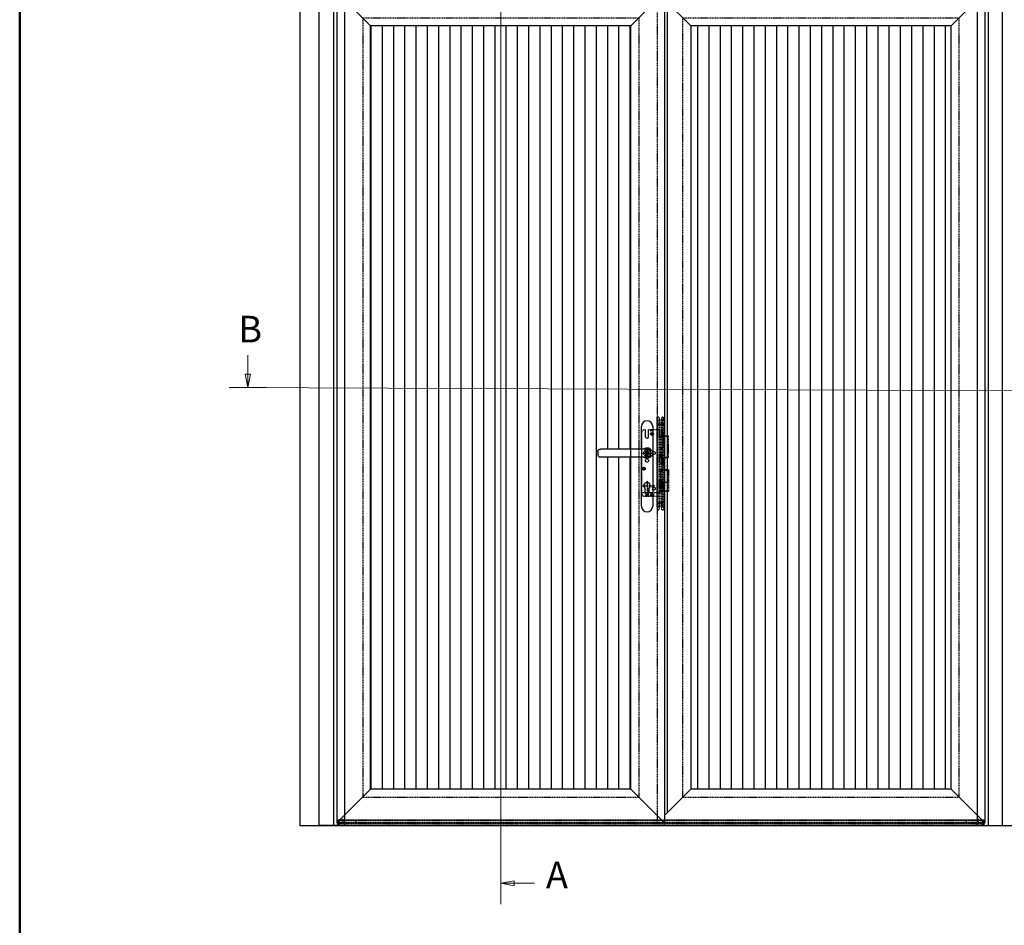
# Model space of a CAD drawing. Units: millimetres. Extents: x 18923 to 46801, y -14012 to -2.
# Drawn here: x 28632 to 31407, y -11869 to -9315 of the extents above; entities that cross this region are included whole.
import ezdxf

# ---------------------------------------------------------------- set-up
doc = ezdxf.new("R2010")
doc.units = ezdxf.units.MM
doc.header["$LTSCALE"] = 0.5
doc.linetypes.add('CENTER', pattern=[2, 1.25, -0.25, 0.25, -0.25])
doc.linetypes.add('HIDDEN', pattern=[9.525, 6.35, -3.175])
doc.layers.add('025CENTER', color=1, linetype='CENTER')
doc.layers.add('025HIDDEN', color=6, linetype='HIDDEN')
doc.layers.add('Border', color=7, linetype='Continuous', lineweight=25)
doc.layers.add('Section line', color=1, linetype='Continuous', lineweight=50)
doc.layers.add('Constraint', color=125, linetype='Continuous', plot=False, transparency=0.5)
doc.styles.add('Standard 50', font='arial.ttf')

# ---------------------------------------------------------------- blocks, each defined once
blk = doc.blocks.new('Borders Kader')
at = {"layer": 'Border', "lineweight": 50}
blk.add_line((20, 10), (20, 410), dxfattribs=at)
blk = doc.blocks.new('*U443')
for p, q in [((980.6, 2321.7), (980.6, 35.2)), ((1047.4, 2254.9), (1047.4, 102)), ((51, 0), (0, 0))]:
    blk.add_line(p, q)
for points in [[(71, 101), (71, 0), (0, 0), (0, 2399.7), (71, 2328.7)], [(1855, 2328.7), (1926, 2399.7), (0, 2399.7), (71, 2328.7)], [(1926, 0), (1926, 2399.7), (1855, 2328.7), (1855, 101), (1855, 0)], [(144.8, 2254.9), (49.8, 2349.9), (49.8, 7), (144.8, 102)], [(144.8, 2254.9), (49.8, 2349.9), (973.6, 2349.9), (878.6, 2254.9)], [(878.6, 2254.9), (973.6, 2349.9), (973.6, 7), (878.6, 102)], [(1781.2, 2254.9), (1876.2, 2349.9), (1876.2, 7), (1781.2, 102)], [(144.8, 102), (49.8, 7), (973.6, 7), (878.6, 102)]]:
    blk.add_lwpolyline(points, close=True)
for points in [[(40.8, 2358.9), (40.8, 70.8), (40.8, 0)], [(1885.2, 2358.9), (40.8, 2358.9)], [(952.4, 2349.9), (1876.2, 2349.9), (1781.2, 2254.9), (1047.4, 2254.9), (973.6, 2328.7)], [(1885.2, 2358.9), (1885.2, 70.8), (1885.2, 0)], [(952.4, 7), (952.4, 7), (1876.2, 7), (1781.2, 102), (1047.4, 102), (973.6, 28.2)]]:
    blk.add_lwpolyline(points)
at = {"layer": '025HIDDEN'}
for p, q in [((952.4, 2349.9), (952.4, 7)), ((122.8, 2276.9), (122.8, 80)), ((122.8, 2276.9), (900.6, 2276.9)), ((900.6, 2276.9), (900.6, 80)), ((1025.4, 2276.9), (1803.2, 2276.9)), ((1025.4, 80), (1025.4, 2276.9)), ((1803.2, 2276.9), (1803.2, 80)), ((122.8, 80), (900.6, 80)), ((1025.4, 80), (1803.2, 80)), ((56.4, 13.6), (52.8, 13.6)), ((56.4, 8.4), (52.8, 8.4)), ((56.4, 6.4), (52.8, 6.4)), ((56.4, 4.4), (52.8, 4.4)), ((56.4, 0), (56.4, 15.9)), ((1869.6, 13.6), (56.4, 13.6)), ((1869.6, 8.4), (56.4, 8.4)), ((1869.6, 6.4), (56.4, 6.4)), ((1869.6, 4.4), (56.4, 4.4)), ((62.9, 15.9), (62.9, 13.6)), ((67.4, 10.6), (67.4, 18.7)), ((71.9, 15.9), (71.9, 13.6)), ((102.8, 13.6), (102.8, 8)), ((1823.2, 13.6), (1823.2, 8)), ((1854.1, 15.9), (1854.1, 13.6)), ((1858.6, 10.6), (1858.6, 18.7)), ((1863.1, 15.9), (1863.1, 13.6)), ((1869.6, 0), (1869.6, 15.9)), ((1869.6, 13.6), (1873.2, 13.6)), ((1869.6, 8.4), (1873.2, 8.4)), ((1869.6, 6.4), (1873.2, 6.4)), ((1869.6, 4.4), (1873.2, 4.4))]:
    blk.add_line(p, q, dxfattribs=at)
blk.add_lwpolyline([(1873.2, 15.9), (1873.2, 0), (52.8, 0), (52.8, 15.9)], close=True, dxfattribs=at)
blk.add_lwpolyline([(1873.2, 0), (1873.2, 15.9)], dxfattribs=at)
blk = doc.blocks.new('VA - Smalschild ami 92 EPC kruk buiten')
for p, q in [((-16, 10.9), (-16, 75)), ((16, 75), (16, -150)), ((-138.9, 4), (-138.9, -4)), ((-120.9, 11), (-131, 11)), ((-28.3, 11), (-120.9, 11)), ((-27.1, 11), (-28.3, 11)), ((-0.5, 11), (-0.7, 14.9)), ((10, -4), (10, 4)), ((-131, -11), (-120.9, -11)), ((-120.9, -11), (-28.3, -11)), ((-28.3, -11), (-27.1, -11)), ((-16, -150), (-16, -10.9)), ((-0.5, -11), (-0.7, -14.9)), ((-5.2, -112), (-5.2, -99)), ((5.2, -99), (5.2, -112))]:
    blk.add_line(p, q)
for centre, radius, start, end in [((0, 75), 16, 0, 180), ((0, -92), 8.75, 306.8699, 233.1301), ((0, -112), 5.25, 180, 0), ((0, -150), 16, 180, 0)]:
    blk.add_arc(centre, radius, start, end)
for centre, major_axis, ratio, start_param, end_param in [((-27.1, 4), (19.2, 0), 0.36397, 1.568842, 1.570796), ((4, 4), (-118.3, 0), 0.059163, 4.750377, 4.91311), ((-0.9, 4), (10.9, 0), 0.642788, 1.360241, 1.532808), ((-0.9, 4), (10.9, 0), 0.642788, 0, 1.360241), ((-27.1, -4), (19.2, 0), 0.36397, 4.712389, 4.714343), ((4, -4), (-118.3, 0), 0.059163, 1.370075, 1.532808), ((-0.9, -4), (10.9, 0), 0.642788, 4.750377, 4.922945), ((-0.9, -4), (10.9, 0), 0.642788, 4.922945, 6.283185)]:
    blk.add_ellipse(centre, major_axis=major_axis, ratio=ratio, start_param=start_param, end_param=end_param)
for points, knots in [([(-138.9, 4), (-138.9, 4.7), (-138.8, 5.3), (-138.4, 6.6), (-138.1, 7.2), (-137.3, 8.3), (-136.8, 8.8), (-135.7, 9.7), (-135.1, 10.1), (-133.8, 10.6), (-133.1, 10.8), (-132, 11), (-131.5, 11), (-131, 11)], [0, 0, 0, 0, 0.221482, 0.221482, 0.453669, 0.453669, 0.717661, 0.717661, 1.03182, 1.03182, 1.345979, 1.345979, 1.570796, 1.570796, 1.570796, 1.570796]), ([(-19.6, 10.9), (-19.8, 10.9), (-20, 10.9), (-21, 10.9), (-21.8, 10.9), (-23.6, 10.9), (-24.7, 11), (-26.3, 11), (-26.7, 11), (-27.1, 11)], [-0.8794474, -0.8794474, -0.8794474, -0.8794474, -0.7872968, -0.7872968, -0.5009444, -0.5009444, -0.1273759, -0.1273759, -0.001163, -0.001163, -0.001163, -0.001163]), ([(-10.2, 10.9), (-9.7, 11.4), (-9.2, 11.8), (-8.7, 12.2), (-7.5, 13), (-6.2, 13.7), (-3.5, 14.6), (-2.1, 14.9), (-0.7, 14.9)], [-2.3208363, -2.3208363, -2.3208363, -2.3208363, -2.1880571, -2.1880571, -2.1880571, -1.9014131, -1.9014131, -1.6147691, -1.6147691, -1.6147691, -1.6147691]), ([(-0.7, 14.9), (0.1, 15), (0.9, 15), (2.5, 14.8), (3.3, 14.6), (4.8, 14.2), (5.5, 13.9), (6.8, 13.3), (7.5, 13), (8.1, 12.6), (9.4, 11.8), (10.5, 10.8), (12.5, 8.4), (13.3, 7), (13.9, 5.6)], [-1.614769, -1.614769, -1.614769, -1.614769, -1.456156, -1.456156, -1.297537, -1.297537, -1.147652, -1.147652, -0.997767, -0.997767, -0.997767, -0.697997, -0.697997, -0.380759, -0.380759, -0.380759, -0.380759]), ([(13.9, 5.6), (14.2, 4.7), (14.5, 3.8), (14.9, 1.9), (15, 0.9), (15, 0), (15, -0.9), (14.9, -1.9), (14.5, -3.8), (14.2, -4.7), (13.9, -5.6)], [-0.3807588, -0.3807588, -0.3807588, -0.3807588, -0.1903803, -0.1903803, 0, 0, 0, 0.1903803, 0.1903803, 0.3807588, 0.3807588, 0.3807588, 0.3807588]), ([(-138.9, -4), (-138.9, -4.7), (-138.8, -5.3), (-138.4, -6.6), (-138.1, -7.2), (-137.3, -8.3), (-136.8, -8.8), (-135.7, -9.7), (-135.1, -10.1), (-133.8, -10.6), (-133.1, -10.8), (-132, -11), (-131.5, -11), (-131, -11)], [0, 0, 0, 0, 0.221482, 0.221482, 0.453669, 0.453669, 0.717661, 0.717661, 1.03182, 1.03182, 1.345979, 1.345979, 1.570796, 1.570796, 1.570796, 1.570796]), ([(-27.1, -11), (-26.7, -11), (-26.3, -11), (-24.7, -11), (-23.6, -10.9), (-21.8, -10.9), (-21, -10.9), (-20, -10.9), (-19.8, -10.9), (-19.6, -10.9)], [-1.5734305, -1.5734305, -1.5734305, -1.5734305, -1.4472177, -1.4472177, -1.0736492, -1.0736492, -0.7872968, -0.7872968, -0.6951461, -0.6951461, -0.6951461, -0.6951461]), ([(-0.7, -14.9), (-1.4, -14.9), (-2.1, -14.8), (-3.5, -14.6), (-4.2, -14.4), (-5.5, -13.9), (-6.2, -13.6), (-7.5, -13), (-8.1, -12.6), (-8.7, -12.2), (-9.2, -11.8), (-9.7, -11.4), (-10.2, -10.9)], [1.6147691, 1.6147691, 1.6147691, 1.6147691, 1.7580911, 1.7580911, 1.9014131, 1.9014131, 2.0447351, 2.0447351, 2.1880571, 2.1880571, 2.1880571, 2.3208363, 2.3208363, 2.3208363, 2.3208363]), ([(13.9, -5.6), (13.6, -6.3), (13.2, -7), (12.4, -8.4), (12, -9), (11, -10.2), (10.5, -10.7), (9.3, -11.7), (8.7, -12.2), (8.1, -12.6), (6.9, -13.4), (5.5, -14), (2.5, -14.8), (0.9, -15), (-0.7, -14.9)], [0.380759, 0.380759, 0.380759, 0.380759, 0.539378, 0.539378, 0.697997, 0.697997, 0.847882, 0.847882, 0.997767, 0.997767, 0.997767, 1.297537, 1.297537, 1.614769, 1.614769, 1.614769, 1.614769])]:
    blk.add_open_spline(points, degree=3, knots=knots)
at = {"layer": 'Constraint'}
blk.add_circle((0, 0), 1.5, dxfattribs=at)
blk = doc.blocks.new('constraint')
at = {"layer": 'Constraint'}
blk.add_circle((0, 0), 1.5, dxfattribs=at)
blk = doc.blocks.new('KFV insteekslot 74480_VA')
for p, q in [((12.6, 193), (9.6, 193)), ((9.6, 185), (9.6, 193)), ((9.6, 185), (15.6, 185)), ((-29.4, 158), (-34.4, 153)), ((-34.4, -25), (-34.4, 153)), ((-23.7, 158), (-29.4, 158)), ((-23.7, 138), (-23.7, 158)), ((-15.2, 138), (-15.2, 158)), ((9.6, 158), (-15.2, 158)), ((-10.2, 158), (-10.2, 156)), ((-10.2, 156), (-2.2, 156)), ((-7.6, 146.6), (-3.2, 145.4)), ((-4.8, 148.2), (-6, 143.8)), ((-2.2, 156), (-2.2, 158)), ((-30.6, 48.6), (-26.2, 47.4)), ((-27.8, 50.2), (-29, 45.8)), ((-34.4, -25), (-29.4, -30)), ((-24.7, -19.7), (-24.7, -7.6)), ((-14.2, -19.7), (-14.2, -7.6)), ((-7.6, -25.4), (-3.2, -26.6)), ((-4.8, -23.8), (-6, -28.2)), ((9.6, -30), (-29.4, -30)), ((-23.4, -30), (-23.4, -28)), ((-23.4, -28), (-15.4, -28)), ((-15.4, -28), (-15.4, -30)), ((9.6, -60), (9.6, -68)), ((9.6, -60), (15.6, -60)), ((12.6, -68), (9.6, -68))]:
    blk.add_line(p, q)
for points in [[(9.6, 185), (15.6, 185), (15.6, -60), (9.6, -60)], [(-23.4, 88), (-15.4, 88), (-15.4, 96), (-23.4, 96)]]:
    blk.add_lwpolyline(points, close=True)
for points in [[(15.6, 139), (25.6, 139), (25.6, 106), (15.6, 106)], [(15.6, 44), (40.6, 44), (40.6, 9), (15.6, 9)]]:
    blk.add_lwpolyline(points)
for centre, radius in [((-5.4, 146), 4), ((-19.4, 92), 9), ((-0.4, 92), 4.25), ((-19.4, 70.5), 4.25), ((-28.4, 48), 4), ((-5.4, -26), 4), ((-0.4, -8), 4.25)]:
    blk.add_circle(centre, radius)
for centre, radius, start, end in [((-19.4, 138), 4.25, 180, 0), ((-19.4, 0), 9.2, 304.7957, 235.2043), ((-19.4, -19.7), 5.25, 180, 0)]:
    blk.add_arc(centre, radius, start, end)
at = {"extrusion": (0, 0, -1)}
blk.add_ellipse((12.6, 185), major_axis=(0, 8), ratio=0.375, start_param=0, end_param=1.570796, dxfattribs=at)
blk.add_ellipse((12.6, -60), major_axis=(0, -8), ratio=0.375, start_param=0, end_param=1.570796)
at = {"layer": '025CENTER'}
for p, q in [((8.6, 173), (20.6, 173)), ((-33.4, 92), (-5.4, 92)), ((-19.4, 106), (-19.4, 78)), ((-33.6, 0), (-5.2, 0)), ((-19.4, 14.2), (-19.4, -29.9)), ((-33.6, -19), (20.6, -19)), ((8.6, -48), (20.6, -48))]:
    blk.add_line(p, q, dxfattribs=at)
at = {"layer": '025HIDDEN'}
for p, q in [((13.6, 185), (13.6, -60)), ((13.9, 175.5), (13.6, 175.5)), ((13.9, 170.5), (13.6, 170.5)), ((15.6, 177.2), (13.9, 175.5)), ((13.9, 170.5), (13.9, 175.5)), ((15.6, 168.8), (13.9, 170.5)), ((13.6, 158), (9.6, 158)), ((13.9, -16.5), (13.6, -16.5)), ((13.9, -21.5), (13.6, -21.5)), ((15.6, -14.8), (13.9, -16.5)), ((13.9, -21.5), (13.9, -16.5)), ((15.6, -23.2), (13.9, -21.5)), ((13.6, -30), (9.6, -30)), ((13.9, -45.5), (13.6, -45.5)), ((13.9, -50.5), (13.6, -50.5)), ((15.6, -43.8), (13.9, -45.5)), ((13.9, -50.5), (13.9, -45.5)), ((15.6, -52.2), (13.9, -50.5))]:
    blk.add_line(p, q, dxfattribs=at)
at = {"layer": 'Constraint'}
blk.add_circle((0, 0), 1.5, dxfattribs=at)
blk = doc.blocks.new('KFV sluitplaat 24x6x245mm 74485_VA')
for p, q in [((26.9, 185), (20.9, 185)), ((23.9, 193), (26.9, 193)), ((26.9, 185), (26.9, 193)), ((26.9, 140.5), (39.9, 140.5)), ((40.9, 80.5), (40.9, 139.5)), ((26.9, 79.5), (39.9, 79.5)), ((26.9, 45.5), (39.9, 45.5)), ((40.9, 44.5), (40.9, -14.5)), ((26.9, -15.5), (39.9, -15.5)), ((26.9, -60), (20.9, -60)), ((23.9, -68), (26.9, -68)), ((26.9, -60), (26.9, -68))]:
    blk.add_line(p, q)
blk.add_lwpolyline([(26.9, 185), (20.9, 185), (20.9, -60), (26.9, -60)], close=True)
for points in [[(20.9, 142), (19.4, 142), (19.4, 78), (20.9, 78)], [(20.9, -17), (19.4, -17), (19.4, 47), (20.9, 47)]]:
    blk.add_lwpolyline(points)
for centre, start, end in [((39.9, 139.5), 0, 90), ((39.9, 80.5), 270, 0), ((39.9, 44.5), 0, 90), ((39.9, -14.5), 270, 0)]:
    blk.add_arc(centre, 1, start, end)
blk.add_ellipse((23.9, 185), major_axis=(0, 8), ratio=0.375, start_param=0, end_param=1.570796)
at = {"extrusion": (0, 0, -1)}
blk.add_ellipse((23.9, -60), major_axis=(0, -8), ratio=0.375, start_param=0, end_param=1.570796, dxfattribs=at)
at = {"layer": '025CENTER'}
for p, q in [((27.9, 173), (15.9, 173)), ((27.9, 62.5), (15.9, 62.5)), ((27.9, -48), (15.9, -48))]:
    blk.add_line(p, q, dxfattribs=at)
at = {"layer": '025HIDDEN'}
for p, q in [((20.9, 177.2), (22.6, 175.5)), ((20.9, 168.8), (22.6, 170.5)), ((22.6, 170.5), (22.6, 175.5)), ((22.6, 175.5), (22.9, 175.5)), ((22.6, 170.5), (22.9, 170.5)), ((22.9, 185), (22.9, -60)), ((19.4, 139.5), (39.9, 139.5)), ((26.9, 140.5), (20.9, 140.5)), ((39.9, 80.5), (39.9, 139.5)), ((19.4, 80.5), (39.9, 80.5)), ((26.9, 79.5), (20.9, 79.5)), ((20.9, 66.7), (22.6, 65)), ((20.9, 58.3), (22.6, 60)), ((22.6, 60), (22.6, 65)), ((22.6, 65), (22.9, 65)), ((22.6, 60), (22.9, 60)), ((19.4, 44.5), (39.9, 44.5)), ((26.9, 45.5), (20.9, 45.5)), ((39.9, 44.5), (39.9, -14.5)), ((19.4, -14.5), (39.9, -14.5)), ((26.9, -15.5), (20.9, -15.5)), ((20.9, -43.8), (22.6, -45.5)), ((20.9, -52.2), (22.6, -50.5)), ((22.6, -50.5), (22.6, -45.5)), ((22.6, -45.5), (22.9, -45.5)), ((22.6, -50.5), (22.9, -50.5))]:
    blk.add_line(p, q, dxfattribs=at)
at = {"layer": 'Constraint'}
blk.add_circle((0, 0), 1.5, dxfattribs=at)
blk = doc.blocks.new('*U160')
for name, p in [('VA - Smalschild ami 92 EPC kruk buiten', (-49.4, 1050)), ('constraint', (0, 0))]:
    blk.add_blockref(name, p)
at = {"layer": '025HIDDEN'}
for name in ['KFV insteekslot 74480_VA', 'KFV sluitplaat 24x6x245mm 74485_VA']:
    blk.add_blockref(name, (-30, 958), dxfattribs=at)
blk = doc.blocks.new('*U259')
blk.add_blockref('*U160', (0, 0))

msp = doc.modelspace()

# ---------------------------------------------------------------- hatches: boundary and pattern name
at = {"transparency": 33554559}
h = msp.add_hatch(dxfattribs=at)
h.set_pattern_fill('ANSI31', color=8, scale=10, angle=45)
h.paths.add_polyline_path([(29988, -9332), (29621.1, -9332), (29621.1, -10353.8), (29988, -10355.3)])
h.paths.add_polyline_path([(30354.9, -9332), (29988, -9332), (29988, -10355.3), (30354.9, -10356.7)])
h.paths.add_polyline_path([(29988, -10355.3), (29621.1, -10353.8), (29621.1, -11484.9), (29988, -11484.9)])
edge = h.paths.add_edge_path()
edge.add_line((30354.9, -10547.9), (30279.5, -10547.9))
edge.add_line((30279.5, -10547.9), (30265.2, -10547.9))
edge.add_spline(control_points=[(30269.3, -10547.9), (30268.8, -10547.9), (30268.4, -10547.9), (30267.2, -10547.7), (30266.6, -10547.5), (30265.3, -10546.9), (30264.6, -10546.6), (30263.5, -10545.7), (30263, -10545.2), (30262.3, -10544.1), (30262, -10543.5), (30261.6, -10542.2), (30261.4, -10541.6), (30261.4, -10540.9)], knot_values=[0, 0, 0, 0, 0.224817, 0.224817, 0.538976, 0.538976, 0.853135, 0.853135, 1.117127, 1.117127, 1.349314, 1.349314, 1.570796, 1.570796, 1.570796, 1.570796], degree=3, periodic=0)
edge.add_line((30261.4, -10540.9), (30261.4, -10532.9))
edge.add_spline(control_points=[(30261.4, -10532.9), (30261.4, -10532.2), (30261.6, -10531.5), (30262, -10530.3), (30262.3, -10529.7), (30263, -10528.6), (30263.5, -10528.1), (30264.6, -10527.2), (30265.3, -10526.8), (30266.6, -10526.3), (30267.2, -10526.1), (30268.4, -10525.9), (30268.8, -10525.9), (30269.3, -10525.9)], knot_values=[0, 0, 0, 0, 0.221482, 0.221482, 0.453669, 0.453669, 0.717661, 0.717661, 1.03182, 1.03182, 1.345979, 1.345979, 1.570796, 1.570796, 1.570796, 1.570796], degree=3, periodic=0)
edge.add_line((30269.3, -10525.9), (30279.5, -10525.9))
edge.add_line((30279.5, -10525.9), (30354.9, -10525.9))
edge.add_line((30354.9, -10525.9), (30354.9, -10356.7))
edge.add_line((30354.9, -10356.7), (29988, -10355.3))
edge.add_line((29988, -10355.3), (29988, -11484.9))
edge.add_line((29988, -11484.9), (30354.9, -11484.9))
edge.add_line((30354.9, -11484.9), (30354.9, -10547.9))
h.paths.add_polyline_path([(31257.5, -9332), (30523.7, -9332), (30523.7, -10357.4), (31257.5, -10360.3)])
h.paths.add_polyline_path([(31257.5, -10360.3), (30523.7, -10357.4), (30523.7, -11484.9), (31257.5, -11484.9)])

# ---------------------------------------------------------------- linework, layer by layer
at = {"color": 3}
for p, q in [((29421.3, -9137), (29421.3, -11586.9)), ((29421.3, -11586.9), (31457.3, -11586.9))]:
    msp.add_line(p, q, dxfattribs=at)
at = {"layer": 'Section line', "linetype": 'Continuous', "lineweight": 0}
for p, q in [((29988, -8906.6), (29988, -11808.5)), ((29274.9, -10260.5), (29274.9, -10314.8)), ((29274.9, -10352.3), (29267.4, -10314.8)), ((29267.4, -10314.8), (29282.4, -10314.8)), ((29274.9, -10352.3), (29267.4, -10314.8)), ((29267.4, -10314.8), (29282.4, -10314.8)), ((29274.9, -10314.8), (29274.9, -10352.3)), ((29282.4, -10314.8), (29274.9, -10352.3)), ((29282.4, -10314.8), (29274.9, -10352.3)), ((29222.1, -10352.3), (31672.1, -10361.9)), ((29222.1, -10352.3), (29327.7, -10352.3)), ((29988, -11691.7), (29988, -11808.5)), ((30025.5, -11742.6), (29988, -11750.1)), ((30025.5, -11750.1), (29988, -11750.1)), ((29988, -11750.1), (30025.5, -11757.6)), ((30025.5, -11757.6), (30025.5, -11742.6)), ((30083.1, -11750.1), (30025.5, -11750.1))]:
    msp.add_line(p, q, dxfattribs=at)
at = {"layer": 'Section line', "linetype": 'Continuous', "lineweight": 0, "flags": 128}
msp.add_lwpolyline([(30025.5, -11742.6), (29988, -11750.1), (30025.5, -11757.6), (30025.5, -11742.6)], dxfattribs=at)
at = {"layer": 'Section line', "lineweight": 0}
for points in [[(29282.4, -10314.8), (29274.9, -10352.3), (29267.4, -10314.8), (29282.4, -10314.8)], [(30025.5, -11742.6), (29988, -11750.1), (30025.5, -11757.6), (30025.5, -11742.6)]]:
    msp.add_solid(points, dxfattribs=at)

# ---------------------------------------------------------------- block references
at = {"lineweight": 0, "xscale": 15, "yscale": 15, "zscale": 15}
msp.add_blockref('Borders Kader', (28332.2, -14162.1), dxfattribs=at)
for name, p in [('*U443', (29476.3, -11586.9)), ('*U259', (30449.7, -11586.9))]:
    msp.add_blockref(name, p)

# ---------------------------------------------------------------- texts
at = {"layer": 'Section line', "lineweight": 0, "insert": (29248, -10149.8), "char_height": 75, "attachment_point": 1, "line_spacing_factor": 1.64111, "style": 'Standard 50'}
msp.add_mtext('B', dxfattribs=at)
at = {"layer": 'Section line', "lineweight": 0, "insert": (30115.4, -11787.6), "char_height": 75, "attachment_point": 7, "style": 'Standard 50'}
msp.add_mtext('A', dxfattribs=at)

doc.saveas('drawing.dxf')
